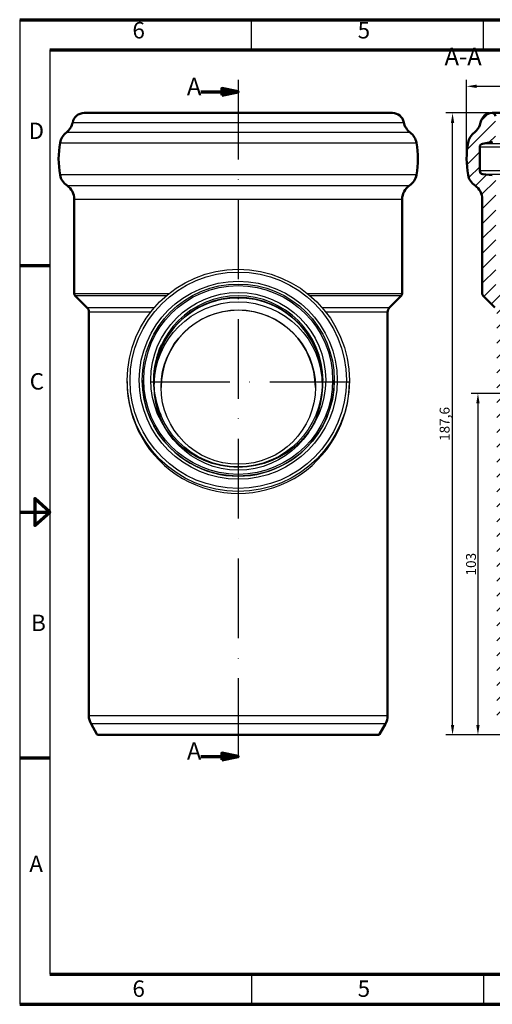
# Model space of a CAD drawing. Units: millimetres. Extents: x 1699 to 2119, y -403 to -106.
# Drawn here: x 1699 to 1841, y -403 to -106 of the extents above; entities that cross this region are included whole.
import ezdxf

# ---------------------------------------------------------------- set-up
doc = ezdxf.new("R2010")
doc.units = ezdxf.units.MM
doc.header["$LTSCALE"] = 2
doc.linetypes.add('ACAD_ISO10W100', pattern=[18, 12, -3, 0, -3])
for name, color, linetype, lineweight in [('Rahmen (ISO)', 7, 'Continuous', 70), ('Schnittlinie (ISO)', 7, 'Continuous', 70), ('Schraffur (ISO)', 7, 'Continuous', 18), ('Sichtbar (ISO)', 7, 'Continuous', 50), ('Symbol (ISO)', 7, 'Continuous', 25)]:
    doc.layers.add(name, color=color, linetype=linetype, lineweight=lineweight)
doc.styles.add('Bezeichnungstext (DIN)', font='isocpeur.ttf')
doc.styles.add('Notiztext (DIN)', font='isocpeur.ttf')
doc.dimstyles.new('1_1', dxfattribs={"dimscale": 2, "dimtxt": 1.5, "dimasz": 1.5, "dimexe": 1, "dimexo": 0.5, "dimgap": 0.3, "dimtad": 1, "dimrnd": 1e-08, "dimzin": 0, "dimtxsty": 'Notiztext (DIN)', "dimcen": 0.09, "dimdle": 10, "dimclrd": 256, "dimclre": 256, "dimclrt": 256, "dimadec": 0, "dimazin": 0, "dimtfac": 1, "dimtmove": 0, "dimatfit": 3, "dimfxl": 1, "dimtolj": 1, "dimtzin": 0, "dimlwd": -1, "dimlwe": -1, "dimarcsym": 0})

# ---------------------------------------------------------------- blocks, each defined once
blk = doc.blocks.new('*D63')
at = {"transparency": 16777216}
for p, q in [((1840.129782802753, -134.4496957126249), (1827.214019920771, -134.4496957126249)), ((1829.214019920771, -319.0496957126248), (1829.214019920771, -137.4496957126249)), ((1844.466534148701, -322.0496957126248), (1827.214019920771, -322.0496957126248))]:
    blk.add_line(p, q, dxfattribs=at)
for points in [[(1828.714019920771, -137.4496957126249), (1829.714019920771, -137.4496957126249), (1829.214019920771, -134.4496957126249)], [(1828.714019920771, -319.0496957126248), (1829.714019920771, -319.0496957126248), (1829.214019920771, -322.0496957126248)]]:
    blk.add_solid(points, dxfattribs=at)
at = {"layer": 'Defpoints', "color": 0, "transparency": 16777216}
for p in [(1829.214019920771, -134.4496957126249), (1841.129782802753, -134.4496957126249), (1845.466534148701, -322.0496957126248)]:
    blk.add_point(p, dxfattribs=at)
at = {"transparency": 16777216, "insert": (1826.81401992077, -228.2496957126253), "char_height": 3, "attachment_point": 5, "rotation": 90, "style": 'Notiztext (DIN)'}
blk.add_mtext('\\A1;187,6', dxfattribs=at)
blk = doc.blocks.new('*D64')
at = {"transparency": 16777216}
for p, q in [((1886.679782802752, -219.0496957126249), (1834.876943731421, -219.0496957126249)), ((1836.876943731421, -222.0496957126249), (1836.876943731421, -319.0496957126248)), ((1844.466534148701, -322.0496957126248), (1834.876943731421, -322.0496957126248))]:
    blk.add_line(p, q, dxfattribs=at)
for points in [[(1836.376943731421, -222.0496957126249), (1837.376943731421, -222.0496957126249), (1836.876943731421, -219.0496957126249)], [(1836.376943731421, -319.0496957126248), (1837.376943731421, -319.0496957126248), (1836.876943731421, -322.0496957126248)]]:
    blk.add_solid(points, dxfattribs=at)
at = {"layer": 'Defpoints', "color": 0, "transparency": 16777216}
for p in [(1887.679782802752, -219.0496957126249), (1836.876943731421, -322.0496957126248), (1845.466534148701, -322.0496957126248)]:
    blk.add_point(p, dxfattribs=at)
at = {"transparency": 16777216, "insert": (1834.776943731421, -270.5496957126254), "char_height": 3, "attachment_point": 5, "rotation": 90, "style": 'Notiztext (DIN)'}
blk.add_mtext('\\A1;103', dxfattribs=at)
blk = doc.blocks.new('*D69')
at = {"transparency": 16777216}
for p, q in [((1833.46529584465, -147.2734095526754), (1833.46529584465, -124.4003276389521)), ((1941.894269760853, -147.2734095526754), (1941.894269760853, -124.4003276389521)), ((1836.46529584465, -126.4003276389521), (1938.894269760853, -126.4003276389521))]:
    blk.add_line(p, q, dxfattribs=at)
for points in [[(1836.46529584465, -125.9003276389521), (1836.46529584465, -126.9003276389521), (1833.46529584465, -126.4003276389521)], [(1938.894269760853, -125.9003276389521), (1938.894269760853, -126.9003276389521), (1941.894269760853, -126.4003276389521)]]:
    blk.add_solid(points, dxfattribs=at)
at = {"layer": 'Defpoints', "color": 0, "transparency": 16777216}
for p in [(1941.894269760853, -126.4003276389521), (1833.46529584465, -148.2734095526754), (1941.894269760853, -148.2734095526754)]:
    blk.add_point(p, dxfattribs=at)
at = {"transparency": 16777216, "insert": (1895.419975103876, -124.0003276389521), "char_height": 3, "attachment_point": 5, "style": 'Notiztext (DIN)'}
blk.add_mtext('\\A1;%%C108,4', dxfattribs=at)

msp = doc.modelspace()

# ---------------------------------------------------------------- hatches: boundary and pattern name
at = {"layer": 'Schraffur (ISO)'}
h = msp.add_hatch(dxfattribs=at)
h.set_pattern_fill('ANSI31', color=256, scale=25.4, style=0)
h.set_pattern_definition([(45, (1442.111547252143, -541.4719884682572), (-2.245064030267288, 2.245064030267288), [])])
edge = h.paths.add_edge_path()
edge.add_ellipse((1979.057897679009, -247.6410509579912), major_axis=(0.9990482215819105, 0.04361938736540345), ratio=1, start_angle=270, end_angle=352.9999999999939)
edge.add_line((1980.054815012742, -247.7195100537192), (1980.275655334076, -244.9134677168501))
edge.add_ellipse((1981.272572667809, -244.9919268125777), major_axis=(0.07845909572784751, 0.9969173337331229), ratio=1, start_angle=7, end_angle=89.99999999999989, ccw=False)
edge.add_line((1981.228953280443, -243.992878590996), (1981.556515176984, -243.9785769297322))
edge.add_ellipse((1981.534705483302, -243.4790528189412), major_axis=(0.4995241107909721, 0.0218096936826839), ratio=1, start_angle=270, end_angle=359.999999999996)
edge.add_line((1982.034229594093, -243.4572431252586), (1981.942628880626, -241.3592418599367))
edge.add_ellipse((1981.14339030336, -241.394137369829), major_axis=(-0.03489550989227651, 0.7992385772654669), ratio=1, start_angle=270, end_angle=359.9999999999974)
edge.add_line((1981.108494793468, -240.5948987925635), (1978.075444476115, -240.7273246293082))
edge.add_ellipse((1978.11906386348, -241.7263728508899), major_axis=(-0.9990482215818912, -0.0436193873653501), ratio=1, start_angle=270, end_angle=352.9999999999972)
edge.add_line((1977.122146529747, -241.6479137551621), (1976.901306208413, -244.4539560920311))
edge.add_ellipse((1975.90438887468, -244.3754969963034), major_axis=(-0.078459095727812, -0.9969173337331225), ratio=1, start_angle=6.999999999996874, end_angle=90.00000000000023, ccw=False)
edge.add_line((1975.948008262046, -245.374545217885), (1969.533547248034, -245.6546066340067))
edge.add_ellipse((1969.489927860668, -244.6555584124249), major_axis=(-0.9990482215818552, -0.0436193873653323), ratio=1, start_angle=5.000000000000227, end_angle=90, ccw=False)
edge.add_line((1968.498482999294, -244.7860846046449), (1968.141530683341, -242.0747625827049))
edge.add_ellipse((1967.150085821968, -242.2052887749251), major_axis=(-0.1305261922200618, 0.9914448613737824), ratio=1, start_angle=269.9999999999998, end_angle=354.9999999999996)
edge.add_line((1967.106466434603, -241.2062405533432), (1966.922010047006, -241.2142940931512))
edge.add_line((1966.922010047006, -241.2142940931512), (1966.913286169533, -241.0144844488348))
edge.add_line((1966.913286169533, -241.0144844488348), (1940.238698653297, -242.1791220914894))
edge.add_line((1940.238698653297, -242.1791220914893), (1932.317250623305, -240.4229793428365))
edge.add_line((1932.317250623305, -240.4229793428365), (1928.279782802751, -240.5992589948445))
edge.add_line((1928.279782802751, -240.5992589948446), (1928.279782802751, -322.0496957126247))
edge.add_line((1928.279782802751, -322.0496957126247), (1929.893031456803, -322.0496957126248))
edge.add_ellipse((1929.893031456803, -321.5496957126247), major_axis=(0.5000000000000304, 1.78e-14), ratio=1, start_angle=270, end_angle=329.9999999999947)
edge.add_line((1930.326044158695, -321.799695712625), (1932.109909821673, -318.7099497504694))
edge.add_ellipse((1927.779782802751, -316.2099497504694), major_axis=(4.330127018922046, -2.499999999999954), ratio=1, start_angle=1.05e-13, end_angle=30.00000000000102)
edge.add_line((1932.779782802751, -316.2099497504691), (1932.779782802751, -246.2867436781518))
edge.add_spline(control_points=[(1932.779782802751, -246.2867436781519), (1932.779782802751, -246.1312560917918), (1932.803959192263, -245.9767097118865), (1932.898929605827, -245.6805911906899), (1932.969148749477, -245.540811531165), (1933.173183530814, -245.2554392480761), (1933.316733365307, -245.1202589773582), (1933.647569679674, -244.9125321430688), (1933.831693184062, -244.8419715612524), (1934.21662336734, -244.7753993554161), (1934.413749903873, -244.7800241979685), (1934.604442223659, -244.822299667472)], knot_values=[-0.2690825648400466, -0.2690825648400466, -0.2690825648400466, -0.2690825648400466, -0.2224362889320819, -0.2224362889320819, -0.1757900130241177, -0.1757900130241177, -0.1171933420160784, -0.1171933420160784, -0.0585966710080395, -0.0585966710080395, 0, 0, 0, 0], degree=3, periodic=0)
edge.add_line((1934.604442223659, -244.822299667472), (1939.878942628131, -245.9916282552516))
edge.add_ellipse((1939.922230550918, -245.7963690538281), major_axis=(0.1952592014234968, -0.04328792278754712), ratio=1, start_angle=270.0000000000012, end_angle=285.0000000000331)
edge.add_line((1939.930954428391, -245.9961786981439), (1964.1684166066, -244.937948245734))
edge.add_ellipse((1964.212035993964, -245.9369964673158), major_axis=(0.9990482215818643, 0.0436193873653235), ratio=1, start_angle=5.000000000001307, end_angle=89.99999999999949, ccw=False)
edge.add_line((1965.203480855339, -245.8064702750958), (1965.534228215077, -248.3187458931002))
edge.add_ellipse((1966.52567307645, -248.1882197008802), major_axis=(0.130526192220044, -0.9914448613737998), ratio=1, start_angle=270, end_angle=354.9999999999991)
edge.add_line((1966.569292463816, -249.1872679224621), (1979.101517066374, -248.6400991795731))
edge = h.paths.add_edge_path()
edge.add_ellipse((1936.929782802752, -151.9277661793212), major_axis=(3.55e-14, -0.9999999999999876), ratio=1, start_angle=4.99999999999609, end_angle=90)
edge.add_line((1937.929782802751, -151.9277661793212), (1937.929782802751, -144.7031637484668))
edge.add_ellipse((1936.929782802751, -144.703163748467), major_axis=(0.9848077530121201, -0.173648177666923), ratio=1, start_angle=10.00000000000046, end_angle=90.00000000000027)
edge.add_line((1937.103430980418, -143.7183559954547), (1934.056134625084, -143.1810354297946))
edge.add_ellipse((1934.229782802751, -142.1962276767827), major_axis=(3.55e-14, -0.999999999999952), ratio=1, start_angle=270, end_angle=349.9999999999974, ccw=False)
edge.add_line((1933.229782802751, -142.1962276767827), (1933.229782802752, -135.4496957126249))
edge.add_ellipse((1934.229782802751, -135.4496957126248), major_axis=(-0.9999999999999786, 0), ratio=1, start_angle=270.0000000000002, end_angle=360.0000000000041, ccw=False)
edge.add_ellipse((1934.229782551829, -137.9496957126248), major_axis=(-0.6707667647059892, 3.435123279791674), ratio=1, start_angle=270, end_angle=348.9510412595719, ccw=False)
edge.add_ellipse((1942.572224802751, -136.320690712625), major_axis=(-3.993074329780412, 3.009212089044082), ratio=1, start_angle=48.05092000806444, end_angle=90.00000000000027)
edge.add_ellipse((1936.553800624663, -144.306839372186), major_axis=(-0.8571426827043995, 4.925982787372015), ratio=1, start_angle=269.99999999999983, end_angle=313.12714704751784, ccw=False)
edge.add_ellipse((1913.894279802751, -148.249695712625), major_axis=(4.846717707691541, 27.5773335814388), ratio=1, start_angle=270, end_angle=289.83882537677624, ccw=False)
edge.add_ellipse((1936.547089530361, -152.2309281153712), major_axis=(4.131366798626316, 2.816346636195356), ratio=1, start_angle=270, end_angle=315.74986578554604, ccw=False)
edge.add_ellipse((1942.179782802752, -160.493661712625), major_axis=(-3.55e-14, 5.000000000000027), ratio=1, start_angle=34.28219641485105, end_angle=90)
edge.add_line((1937.179782802752, -160.493661712625), (1937.179782802752, -186.7414354096192))
edge.add_spline(control_points=[(1937.179782802752, -186.741435409619), (1937.179782802752, -186.9197950682756), (1937.211594970588, -187.0967333934609), (1937.324843550672, -187.4014953820401), (1937.395820099428, -187.5306630502746), (1937.48425456855, -187.6473671075009)], knot_values=[-0.0975369671030154, -0.0975369671030154, -0.0975369671030154, -0.0975369671030154, -0.0440290695060246, -0.0440290695060246, 0, 0, 0, 0], degree=3, periodic=0)
edge.add_line((1937.48425456855, -187.6473671075009), (1961.621044384464, -186.5935321053535))
edge.add_ellipse((1961.577424997099, -185.5944838837713), major_axis=(-0.0436193873653323, -0.9990482215818464), ratio=1, start_angle=4.99999999999913, end_angle=90)
edge.add_line((1962.576473218681, -185.638103271137), (1962.687002737386, -183.106561088536))
edge.add_ellipse((1963.686050958968, -183.1501804759009), major_axis=(-0.9990482215818552, -0.0436193873653323), ratio=1, start_angle=270.0000000000005, end_angle=355.0000000000004, ccw=False)
edge.add_line((1963.642431571602, -182.1511322543192), (1976.17465617416, -181.6039635114303))
edge.add_ellipse((1976.218275561526, -182.603011733012), major_axis=(-0.165047605860682, 0.98628560153724), ratio=1, start_angle=270, end_angle=353.00000000000057, ccw=False)
edge.add_line((1977.204561163063, -182.4379641271516), (1977.669123824352, -185.214081123527))
edge.add_ellipse((1978.655409425889, -185.0490335176664), major_axis=(-0.9990482215818552, -0.0436193873653323), ratio=1, start_angle=6.999999999999972, end_angle=90)
edge.add_line((1978.699028813255, -186.0480817392481), (1979.026590709796, -186.0337800779843))
edge.add_ellipse((1979.048400403478, -186.5333041887752), major_axis=(-0.0218096936826662, 0.4995241107909722), ratio=1, start_angle=270, end_angle=359.99999999999795, ccw=False)
edge.add_line((1979.547924514269, -186.5114944950928), (1979.639525227736, -188.6094957604147))
edge.add_ellipse((1978.84028665047, -188.6443912703066), major_axis=(0.7992385772654491, 0.0348955098922588), ratio=1, start_angle=270, end_angle=360.00000000000256, ccw=False)
edge.add_line((1978.875182160363, -189.4436298475723), (1975.84213184301, -189.5760556843169))
edge.add_ellipse((1975.798512455644, -188.5770074627349), major_axis=(0.1650476058607176, -0.9862856015372408), ratio=1, start_angle=270, end_angle=352.9999999999976, ccw=False)
edge.add_line((1974.812226854107, -188.7420550685956), (1974.347664192819, -185.9659380722201))
edge.add_ellipse((1973.361378591281, -186.1309856780808), major_axis=(-0.0436193873652968, 0.9990482215819448), ratio=0.9999999999999998, start_angle=277.0000000000034, end_angle=359.9999999999995)
edge.add_line((1973.317759203916, -185.1319374564991), (1966.903298189903, -185.4119988726208))
edge.add_ellipse((1966.946917577268, -186.4110470942023), major_axis=(0.0436193873653501, 0.9990482215818729), ratio=1, start_angle=5.000000000001028, end_angle=90)
edge.add_line((1965.947869355687, -186.3674277068371), (1965.828582635714, -189.0995427741354))
edge.add_ellipse((1964.829534414132, -189.05592338677), major_axis=(0.9990482215818016, 0.0436193873653146), ratio=1, start_angle=269.9999999999995, end_angle=355.0000000000012, ccw=False)
edge.add_line((1964.873153801497, -190.0549716083519), (1964.6886974139, -190.0630251481599))
edge.add_line((1964.688697413901, -190.06302514816), (1964.697421291374, -190.2628347924764))
edge.add_line((1964.697421291374, -190.2628347924765), (1938.022833775138, -191.427472435131))
edge.add_line((1938.022833775138, -191.4274724351308), (1930.284587172081, -193.8673322171218))
edge.add_line((1930.28458717208, -193.8673322171219), (1928.279782802751, -193.9548638662339))
edge.add_line((1928.279782802751, -193.9548638662338), (1928.279782802751, -192.2599482443189))
edge.add_ellipse((1929.279782802751, -192.2599482443188), major_axis=(-0.7071067811864931, -0.7071067811864397), ratio=1, start_angle=269.99999999999966, end_angle=315.0000000000032, ccw=False)
edge.add_line((1928.572676021565, -191.5528414631324), (1932.786889583938, -187.3386279007594))
edge.add_ellipse((1932.079782802752, -186.6315211195729), major_axis=(3.55e-14, -0.9999999999999432), ratio=1, start_angle=44.99999999999925, end_angle=90)
edge.add_line((1933.079782802752, -186.6315211195729), (1933.079782802752, -154.549695712625))
edge.add_line((1933.079782802752, -154.5496957126247), (1933.229782802752, -154.5496957126247))
edge.add_line((1933.229782802751, -154.5496957126247), (1933.229782802751, -154.171625245928))
edge.add_ellipse((1934.229782802751, -154.1716252459282), major_axis=(-0.99619469809177, -0.0871557427476955), ratio=1, start_angle=270.0000000000002, end_angle=355, ccw=False)
edge.add_line((1934.142627060004, -153.1754305478362), (1937.016938545499, -152.923960877413))
edge = h.paths.add_edge_path()
edge.add_ellipse((1838.429782802752, -151.9277661793212), major_axis=(-0.9961946980917344, 0.0871557427476244), ratio=1, start_angle=4.99999999999609, end_angle=90)
edge.add_line((1838.342627060004, -152.9239608774133), (1841.216938545499, -153.1754305478364))
edge.add_ellipse((1841.129782802752, -154.1716252459282), major_axis=(-3.55e-14, 1.00000000000004), ratio=1, start_angle=270, end_angle=354.9999999999965, ccw=False)
edge.add_line((1842.129782802752, -154.1716252459282), (1842.129782802752, -154.549695712625))
edge.add_line((1842.129782802752, -154.5496957126247), (1842.279782802752, -154.5496957126247))
edge.add_line((1842.279782802751, -154.5496957126247), (1842.279782802751, -186.6315211195727))
edge.add_ellipse((1843.279782802751, -186.6315211195729), major_axis=(-0.7071067811865461, 0.7071067811865815), ratio=1, start_angle=45.00000000000297, end_angle=89.99999999999928)
edge.add_line((1842.572676021565, -187.3386279007595), (1846.786889583938, -191.5528414631325))
edge.add_ellipse((1846.079782802752, -192.2599482443188), major_axis=(-1.78e-14, 1.000000000000023), ratio=1, start_angle=270, end_angle=314.9999999999975, ccw=False)
edge.add_line((1847.079782802752, -192.2599482443188), (1847.079782802752, -322.0496957126246))
edge.add_line((1847.079782802752, -322.0496957126247), (1845.4665341487, -322.0496957126248))
edge.add_ellipse((1845.4665341487, -321.549695712625), major_axis=(0.2499999999999845, -0.433012701892217), ratio=1, start_angle=270.0000000000001, end_angle=330.0000000000014, ccw=False)
edge.add_line((1845.033521446808, -321.799695712625), (1843.24965578383, -318.7099497504694))
edge.add_ellipse((1847.579782802752, -316.2099497504694), major_axis=(-4.11e-14, -4.999999999999831), ratio=1, start_angle=270.00000000000006, end_angle=300.0000000000009, ccw=False)
edge.add_line((1842.579782802752, -316.2099497504691), (1842.579782802752, -194.538122837371))
edge.add_ellipse((1840.579782802752, -194.538122837371), major_axis=(1.414213562373092, -1.414213562373118), ratio=1, start_angle=45.00000000000066, end_angle=90.00000000000034)
edge.add_line((1841.993996365125, -193.1239092749979), (1838.472676021565, -189.6025889314383))
edge.add_ellipse((1839.179782802752, -188.8954821502518), major_axis=(-3.55e-14, -0.999999999999952), ratio=1, start_angle=270, end_angle=315.0000000000015, ccw=False)
edge.add_line((1838.179782802752, -188.8954821502518), (1838.179782802752, -160.4936617126249))
edge.add_ellipse((1833.179782802752, -160.493661712625), major_axis=(4.131366798626601, -2.816346636194763), ratio=1, start_angle=34.28219641485067, end_angle=90.00000000000001)
edge.add_ellipse((1838.812476075143, -152.2309281153712), major_axis=(0.8654853049451817, -4.924523853828227), ratio=1, start_angle=269.9999999999999, end_angle=315.74986578554706, ccw=False)
edge.add_ellipse((1861.465285802751, -148.249695712625), major_axis=(-4.79999902314347, -27.58550360928377), ratio=1, start_angle=270, end_angle=289.83882537677647, ccw=False)
edge.add_ellipse((1838.805764980841, -144.306839372186), major_axis=(-3.993074329780344, -3.009212089044252), ratio=1, start_angle=270, end_angle=313.12714704751716, ccw=False)
edge.add_ellipse((1832.787340802752, -136.320690712625), major_axis=(-0.9582382352941468, -4.907318971130961), ratio=1, start_angle=48.05092000806513, end_angle=90)
edge.add_ellipse((1841.129783053674, -137.9496957126248), major_axis=(-3.50000000000012, -2.509224917e-07), ratio=0.9999999999999998, start_angle=270, end_angle=348.95104125957175, ccw=False)
edge.add_ellipse((1841.129782802752, -135.4496957126248), major_axis=(3.55e-14, 0.9999999999999964), ratio=1, start_angle=270, end_angle=360.00000000000153, ccw=False)
edge.add_line((1842.129782802752, -135.4496957126248), (1842.129782802752, -142.1962276767825))
edge.add_ellipse((1841.129782802752, -142.1962276767827), major_axis=(0.9848077530121916, 0.1736481776669674), ratio=1, start_angle=270.000000000001, end_angle=349.9999999999957, ccw=False)
edge.add_line((1841.303430980419, -143.181035429795), (1838.256134625085, -143.718355995455))
edge.add_ellipse((1838.429782802752, -144.703163748467), major_axis=(0, 0.9999999999999342), ratio=1, start_angle=10.00000000000029, end_angle=90)
edge.add_line((1837.429782802752, -144.703163748467), (1837.429782802752, -151.9277661793214))

# ---------------------------------------------------------------- linework, layer by layer
at = {"color": 0}
for p, q in [((1698.523723034908, -106.3061604874531), (1698.523723034908, -403.3061604874531)), ((1768.523728564428, -115.4475746379587), (1768.523728564428, -106.3061604874531)), ((1838.523728564428, -115.4475746379587), (1838.523728564428, -106.3061604874531)), ((1707.665137185413, -115.4475746379587), (1707.665137185413, -394.1647463369475)), ((1714.523397634404, -137.2789289479191), (1814.493643692143, -137.2789289479191)), ((1816.391750574229, -140.313765042405), (1712.625290752318, -140.313765042405)), ((1710.708520053991, -143.4496966894758), (1818.308521272557, -143.4496966894758)), ((1837.429782802752, -144.703163748467), (1937.929782802751, -144.703163748467)), ((1937.103430980418, -143.7183559954547), (1838.256134625085, -143.7183559954546)), ((1818.300351244714, -153.0964134203103), (1710.716690081836, -153.096413420315)), ((1937.929782802752, -151.9277661793212), (1837.429782802752, -151.9277661793212)), ((1838.342627060005, -152.923960877413), (1937.016938545499, -152.923960877413)), ((1712.824867299469, -156.3622949139989), (1816.192174027079, -156.3622949139972)), ((1814.008520663274, -160.493661712625), (1715.008520663274, -160.493661712625)), ((1715.008520663274, -188.8954821502518), (1743.616909462418, -188.8954821502518)), ((1742.757219306064, -189.6025889314382), (1715.301413882087, -189.6025889314381)), ((1785.40013186413, -188.8954821502518), (1814.008520663274, -188.8954821502518)), ((1813.71562744446, -189.6025889314385), (1786.259822020484, -189.6025889314384)), ((1718.822734225647, -193.1239092749979), (1739.195230787059, -193.123909274998)), ((1738.0302743895, -194.538122837371), (1719.408520663274, -194.538122837371)), ((1789.821810539489, -193.1239092749983), (1810.1943071009, -193.1239092749984)), ((1809.608520663274, -194.538122837371), (1790.986766937047, -194.538122837371)), ((1719.408520663274, -316.2099497504694), (1809.608520663274, -316.2099497504694)), ((1808.938647682196, -318.7099497504694), (1720.078393644351, -318.7099497504694)), ((1721.862259307329, -321.799695712625), (1807.154782019218, -321.799695712625)), ((1768.523728564428, -394.1647463369475), (1768.523728564428, -403.3061604874531)), ((1838.523728564428, -394.1647463369475), (1838.523728564428, -403.3061604874531))]:
    msp.add_line(p, q, dxfattribs=at)
at = {"color": 0, "linetype": 'ACAD_ISO10W100'}
for p, q in [((1764.508520663274, -124.4496957126248), (1764.508520663274, -332.049695712625)), ((1798.054049957643, -215.6692000883907), (1730.962991368905, -215.6692000883907))]:
    msp.add_line(p, q, dxfattribs=at)
at = {"color": 0}
for centre, major_axis, ratio in [((1764.508520663274, -215.1220313455017), (-33.55000000000018, 0), 0.9990482215818539), ((1764.508520663274, -215.0787370904352), (-32.66999999999985, 0), 0.9991053860815476), ((1764.508520663274, -215.0637744201886), (-29.88000000000011, 0), 0.998985719433108), ((1764.508520663274, -215.0061785038583), (-29, 0), 0.9990482215818607), ((1764.508520663274, -214.9843688101755), (-28.5, 0), 0.9990482215818638), ((1764.508520663274, -214.9843688101755), (28.5, -2.275902909703549e-13), 0.9990482215818638), ((1764.508520663274, -214.9843688101753), (-26.40000000000009, 0), 0.9990482215818587), ((1764.508520663274, -215.6306060808475), (-2.273736754432321e-13, -25.57563447249563), 0.9931327423104732), ((1764.508520663274, -216.80329726331), (-25.39999999999986, 0), 0.9990482215818655), ((1764.508520663274, -217.1451557799792), (-23.29999999999995, 0), 0.99904822158186)]:
    msp.add_ellipse(centre, major_axis=major_axis, ratio=ratio, dxfattribs=at)
for centre, major_axis, ratio, start_param, end_param in [((1764.508520663274, -215.6386596206556), (-25.39999999999986, 0), 0.9990482215818611, 3.118642860011774, 6.306135100757605), ((1764.508520663273, -215.1649567803731), (-25.59999999999945, 0), 0.998529994099038, 3.144441663142382, 6.280336297621417), ((1764.508520663274, -215.6386596206556), (0, 25.57563447249561), 0.9931327423104743, 4.71254642593548, 7.853824188417306), ((1764.508520663274, -217.2770614305392), (0, 23.32219756430536), 0.9990482215818558, 4.715219576240951, 7.851151038118221), ((1764.508520663274, -215.0192643200679), (-25.59999999999991, 0), 0.9990482215818631, 5.85605006000737, 6.710320554351801), ((1764.508520663274, -215.6692000883904), (-33.55000000000018, 0), 0.9990482215818618, 6.275022921127738, 9.432940346821228), ((1764.508520663274, -215.020480165122), (-29, 0), 0.9990482215818578, 6.282938491897008, 9.425024776051957)]:
    msp.add_ellipse(centre, major_axis=major_axis, ratio=ratio, start_param=start_param, end_param=end_param, dxfattribs=at)
at = {"layer": 'Rahmen (ISO)'}
for p, q in [((1698.523723034908, -106.3061604874531), (2118.523734093947, -106.3061604874531)), ((1707.665137185413, -115.4475746379587), (2109.382319943442, -115.4475746379587)), ((1707.665137185413, -180.5561604874531), (1698.523723034908, -180.556160487453)), ((1707.665137185413, -329.0561604874531), (1698.523723034908, -329.0561604874532)), ((1707.665137185413, -394.1647463369475), (2109.382319943442, -394.1647463369475)), ((1698.523723034908, -403.3061604874531), (2118.523734093947, -403.3061604874531))]:
    msp.add_line(p, q, dxfattribs=at)
at = {"layer": 'Rahmen (ISO)', "flags": 128}
msp.add_lwpolyline([(1698.523723034908, -254.8061604874531), (1707.665137185413, -254.8061604874531), (1703.094430110161, -250.7238901419346), (1703.094430110161, -258.8884308329716), (1707.665137185413, -254.8061604874531)], dxfattribs=at)
at = {"layer": 'Schnittlinie (ISO)', "linetype": 'Continuous'}
for p, q in [((1764.508505956474, -128.1050455099912), (1759.508505956474, -127.1050455099912)), ((1759.508505956474, -127.1050455099912), (1759.508505956474, -129.1050455099912)), ((1753.244885880594, -128.1050455099912), (1759.508505956474, -128.1050455099912)), ((1759.508505956474, -128.1050455099912), (1764.508505956474, -128.1050455099912)), ((1759.508505956474, -129.1050455099912), (1764.508505956474, -128.1050455099912)), ((1753.24487852725, -328.549730529004), (1759.50849860313, -328.549730529004)), ((1759.50849860313, -328.549730529004), (1764.50849860313, -328.549730529004)), ((1759.50849860313, -329.549730529004), (1764.50849860313, -328.549730529004)), ((1764.508505956474, -328.5497319996728), (1759.508505956474, -327.5497319996728)), ((1759.508505956474, -327.5497319996728), (1759.508505956474, -329.5497319996728))]:
    msp.add_line(p, q, dxfattribs=at)
at = {"layer": 'Schnittlinie (ISO)', "linetype": 'Continuous', "flags": 128}
for points in [[(1759.508505956479, -129.1050463833453), (1764.508505956474, -128.1050425686481), (1759.508505956479, -127.105048290694), (1759.508505956479, -129.1050463833453)], [(1759.508505956479, -329.5497328730269), (1764.508505956474, -328.5497290583296), (1759.508505956479, -327.5497347803755), (1759.508505956479, -329.5497328730269)]]:
    msp.add_lwpolyline(points, dxfattribs=at)
at = {"layer": 'Schnittlinie (ISO)'}
for points in [[(1759.508505956479, -129.1050463833453), (1764.508505956474, -128.1050425686481), (1759.508505956479, -127.105048290694), (1759.508505956479, -129.1050463833453)], [(1759.508505956479, -329.5497328730269), (1764.508505956474, -328.5497290583296), (1759.508505956479, -327.5497347803755), (1759.508505956479, -329.5497328730269)]]:
    msp.add_solid(points, dxfattribs=at)
at = {"layer": 'Sichtbar (ISO)'}
for p, q in [((1811.058520663274, -134.4496957126248), (1717.958520663273, -134.4496957126248)), ((1934.229782802751, -134.4496957126248), (1841.129782802752, -134.4496957126248)), ((1837.429782802752, -151.9277661793212), (1837.429782802752, -144.703163748467)), ((1838.256134625085, -143.7183559954547), (1841.303430980419, -143.181035429795)), ((1841.216938545499, -153.1754305478362), (1838.342627060004, -152.9239608774133)), ((1715.008520663274, -188.8954821502518), (1715.008520663274, -160.493661712625)), ((1814.008520663274, -188.8954821502518), (1814.008520663274, -160.493661712625)), ((1838.179782802752, -160.493661712625), (1838.179782802752, -188.8954821502518)), ((1718.822734225647, -193.1239092749979), (1715.301413882087, -189.6025889314383)), ((1810.194307100901, -193.1239092749979), (1813.71562744446, -189.6025889314383)), ((1838.472676021565, -189.6025889314383), (1841.993996365125, -193.1239092749979)), ((1719.408520663274, -316.2099497504694), (1719.408520663274, -194.538122837371)), ((1809.608520663274, -316.2099497504694), (1809.608520663274, -194.538122837371)), ((1721.862259307329, -321.799695712625), (1720.078393644351, -318.7099497504694)), ((1807.154782019218, -321.799695712625), (1808.938647682196, -318.7099497504694)), ((1806.721769317326, -322.049695712625), (1722.295272009221, -322.049695712625))]:
    msp.add_line(p, q, dxfattribs=at)
for centre, radius, start, end in [((1717.958520914196, -137.9496957126248), 3.500000000000049, 90.00000410763926, 168.9510453672338), ((1811.058520412352, -137.9496957126248), 3.500000000000049, 11.04895463276623, 89.99999589236076), ((1841.129783053674, -137.9496957126248), 3.50000000000013, 90.00000410763926, 168.9510453672336), ((1841.129782802752, -135.4496957126248), 0.9999999999999964, 0, 90), ((1709.616078663273, -136.320690712625), 5, 307.0019653753026, 348.9510453672337), ((1819.400962663274, -136.320690712625), 5, 191.0489546327647, 232.9980346246973), ((1832.787340802752, -136.320690712625), 5.000000000000147, 307.001965375302, 348.9510453672336), ((1715.634502841362, -144.306839372186), 5, 127.0019653753014, 170.129112422804), ((1813.382538485185, -144.306839372186), 5, 9.870887577196035, 52.9980346246986), ((1838.805764980841, -144.306839372186), 5.000000000000111, 127.001965375302, 170.1291124228041), ((1738.294023663274, -148.249695712625), 28.00000000000001, 170.129112422804, 189.9679377995791), ((1790.723017663274, -148.249695712625), 28.00000000000001, 350.0320622004208, 9.870887577196035), ((1861.465285802751, -148.249695712625), 27.99999999999976, 170.1291124228041, 189.9679377995789), ((1838.429782802752, -144.703163748467), 0.9999999999999342, 100.0000000000052, 180), ((1715.641213935664, -152.2309281153712), 5, 189.9679377995791, 235.7178035851378), ((1813.375827390883, -152.2309281153712), 5, 304.2821964148623, 350.0320622004208), ((1838.812476075143, -152.2309281153712), 5.000000000000012, 189.9679377995789, 235.7178035851371), ((1838.429782802752, -151.9277661793212), 0.999999999999986, 180, 265.0000000000264), ((1710.008520663274, -160.493661712625), 5, 0, 55.71780358513778), ((1819.008520663274, -160.493661712625), 5, 124.2821964148622, 180), ((1833.179782802752, -160.493661712625), 4.999999999999977, 0, 55.71780358513715), ((1716.008520663274, -188.8954821502518), 0.9999999999999666, 180, 224.9999999999813), ((1813.008520663274, -188.8954821502518), 0.9999999999999666, 314.999999999991, 0), ((1839.179782802752, -188.8954821502518), 0.9999999999999164, 180, 224.9999999999814), ((1717.408520663273, -194.538122837371), 2.000000000000011, 0, 44.99999999998133), ((1811.608520663274, -194.538122837371), 2.00000000000001, 135.0000000000186, 180), ((1724.408520663273, -316.2099497504694), 4.999999999999867, 180, 210.000000000003), ((1804.608520663274, -316.2099497504694), 4.999999999999867, 329.9999999999969, 0), ((1722.295272009221, -321.549695712625), 0.5000000000000031, 210.000000000003, 270), ((1806.721769317326, -321.549695712625), 0.5000000000000031, 270, 329.9999999999969)]:
    msp.add_arc(centre, radius, start, end, dxfattribs=at)

# ---------------------------------------------------------------- texts
at = {"layer": 'Rahmen (ISO)', "char_height": 4.949494868387316, "style": 'Notiztext (DIN)'}
for s, insert, attachment_point in [('6', (1732.575155958633, -113.50976739353), 7), ('5', (1800.565768949402, -113.50976739353), 7), ('D', (1701.223665978076, -143.8464559827205), 7), ('C', (1701.55610870692, -219.4201889093176), 7), ('B', (1701.994911418748, -292.2682005560121), 7), ('A', (1701.434978607091, -364.9583594772564), 7), ('6', (1732.575155958633, -396.1025535813762), 1), ('5', (1800.565768949402, -396.1025535813762), 1)]:
    msp.add_mtext(s, dxfattribs=dict(at, insert=insert, attachment_point=attachment_point))
at = {"layer": 'Schnittlinie (ISO)', "char_height": 5.24999976158142, "attachment_point": 7, "style": 'Bezeichnungstext (DIN)'}
for insert in [(1749.007318213227, -130.7300453907819), (1749.007318213227, -331.1747318804635)]:
    msp.add_mtext('A', dxfattribs=dict(at, insert=insert))
at = {"layer": 'Symbol (ISO)', "insert": (1826.803079592076, -121.6769142386966), "char_height": 5.24999976158142, "attachment_point": 7, "style": 'Bezeichnungstext (DIN)'}
msp.add_mtext('A-A ', dxfattribs=at)

# ---------------------------------------------------------------- dimensions: what is measured, and where the dimension line sits
at = {"color": 0}
dim = msp.add_linear_dim(base=(1941.894269760853, -126.4003276389521), p1=(1833.46529584465, -148.2734095526754), p2=(1941.894269760853, -148.2734095526754), text='%%C<>', dimstyle='1_1', override={"dimdec": 1}, dxfattribs=at)
dim.commit()
dim.dimension.update_dxf_attribs({"geometry": '*D69', "text_midpoint": (1895.419975103876, -126.4003276389521), "dimtype": 160})
for base, p1, p2, override, picture, middle in [((1829.214019920771, -134.4496957126249), (1845.4665341487, -322.0496957126247), (1841.129782802752, -134.4496957126248), {"dimdec": 1}, '*D63', (1826.81401992077, -228.2496957126253)), ((1836.876943731421, -322.0496957126248), (1887.679782802751, -219.0496957126248), (1845.4665341487, -322.0496957126247), {"dimdec": 0}, '*D64', (1834.776943731421, -270.5496957126254))]:
    dim = msp.add_linear_dim(base=base, p1=p1, p2=p2, angle=90, dimstyle='1_1', override=override, dxfattribs=at)
    dim.commit()
    dim.dimension.update_dxf_attribs({"geometry": picture, "text_midpoint": middle})

doc.saveas('drawing.dxf')
